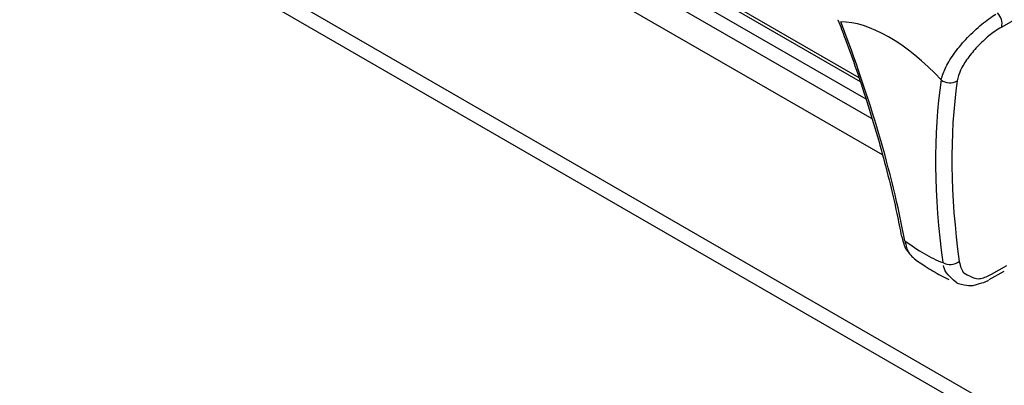
# Model space of a CAD drawing. Extents: x 27 to 262, y -276 to -33.
# Drawn here: x 176 to 186, y -217 to -213 of the extents above; entities that cross this region are included whole.
import ezdxf

# ---------------------------------------------------------------- set-up
doc = ezdxf.new("R2010")
doc.units = 0
doc.header["$MEASUREMENT"] = 0
doc.layers.add('Layer 1', color=7, linetype='Continuous')

# ---------------------------------------------------------------- blocks, each defined once
blk = doc.blocks.new('block 3911')
at = {"layer": 'Layer 1', "color": 7, "lineweight": 30, "true_color": 0xffffff}
blk.add_open_spline([(184.298, -213.248), (184.323, -213.314), (184.348, -213.38), (184.373, -213.446), (184.42, -213.571), (184.464, -213.695), (184.506, -213.819), (184.548, -213.943), (184.588, -214.066), (184.626, -214.188), (184.664, -214.31), (184.7, -214.431), (184.733, -214.551), (184.767, -214.671), (184.798, -214.79), (184.828, -214.908), (184.857, -215.026), (184.884, -215.144), (184.909, -215.259), (184.926, -215.339), (184.941, -215.419), (184.957, -215.498)], degree=3, knots=[0, 0, 0, 0, 1, 1, 1, 2, 2, 2, 3, 3, 3, 4, 4, 4, 5, 5, 5, 6, 6, 6, 7, 7, 7, 7], dxfattribs=at)
blk = doc.blocks.new('block 3915')
at = {"layer": 'Layer 1', "color": 7, "lineweight": 30, "true_color": 0xffffff}
blk.add_open_spline([(185.536, -215.982), (185.65, -216.008), (185.675, -216.007), (185.7, -216.004), (185.806, -215.976), (185.833, -215.966), (185.859, -215.949)], degree=3, knots=[0, 0, 0, 0, 1, 1, 1, 2, 2, 2, 2], dxfattribs=at)
blk = doc.blocks.new('block 3916')
at = {"layer": 'Layer 1', "color": 7, "lineweight": 30, "true_color": 0xffffff}
blk.add_open_spline([(185.092, -215.729), (185.18, -215.792), (185.233, -215.825), (185.285, -215.856), (185.339, -215.888), (185.393, -215.918), (185.447, -215.944)], degree=3, knots=[0, 0, 0, 0, 1, 1, 1, 2, 2, 2, 2], dxfattribs=at)
blk = doc.blocks.new('block 3917')
at = {"layer": 'Layer 1', "color": 7, "lineweight": 30, "true_color": 0xffffff}
blk.add_open_spline([(184.959, -215.497), (184.981, -215.586), (184.993, -215.61), (185.006, -215.633), (185.063, -215.705), (185.078, -215.716), (185.092, -215.727)], degree=3, knots=[0, 0, 0, 0, 1, 1, 1, 2, 2, 2, 2], dxfattribs=at)
blk = doc.blocks.new('block 3919')
at = {"layer": 'Layer 1', "color": 7, "lineweight": 30, "true_color": 0xffffff}
blk.add_lwpolyline([(185.867, -215.944), (186.023, -215.855)], dxfattribs=at)
blk = doc.blocks.new('block 3965')
at = {"layer": 'Layer 1', "color": 7, "lineweight": 30, "true_color": 0xffffff}
blk.add_lwpolyline([(182.435, -212.68), (184.528, -213.889)], dxfattribs=at)
blk = doc.blocks.new('block 4638')
at = {"layer": 'Layer 1', "color": 7, "lineweight": 30, "true_color": 0xffffff}
blk.add_lwpolyline([(164.252, -204.749), (196.61, -223.429)], dxfattribs=at)
blk = doc.blocks.new('block 4640')
at = {"layer": 'Layer 1', "color": 7, "lineweight": 30, "true_color": 0xffffff}
blk.add_lwpolyline([(196.524, -223.548), (164.192, -204.883)], dxfattribs=at)
blk = doc.blocks.new('block 5384')
at = {"layer": 'Layer 1', "color": 7, "lineweight": 30, "true_color": 0xffffff}
blk.add_open_spline([(185.368, -213.871), (185.381, -213.829), (185.394, -213.786), (185.417, -213.739), (185.44, -213.691), (185.474, -213.639), (185.513, -213.586), (185.551, -213.534), (185.595, -213.483), (185.642, -213.433), (185.689, -213.385), (185.739, -213.338), (185.789, -213.296), (185.839, -213.255), (185.889, -213.218), (185.937, -213.189)], degree=3, knots=[0, 0, 0, 0, 1, 1, 1, 2, 2, 2, 3, 3, 3, 4, 4, 4, 5, 5, 5, 5], dxfattribs=at)
blk = doc.blocks.new('block 5385')
at = {"layer": 'Layer 1', "color": 7, "lineweight": 30, "true_color": 0xffffff}
blk.add_open_spline([(185.368, -213.871), (185.013, -213.493), (184.619, -213.266), (184.327, -213.27)], degree=3, dxfattribs=at)
blk = doc.blocks.new('block 5386')
at = {"layer": 'Layer 1', "color": 7, "lineweight": 30, "true_color": 0xffffff}
blk.add_open_spline([(185.996, -213.324), (186.007, -213.271), (185.991, -213.217), (185.954, -213.178)], degree=3, dxfattribs=at)
blk = doc.blocks.new('block 5387')
at = {"layer": 'Layer 1', "color": 7, "lineweight": 30, "true_color": 0xffffff}
blk.add_open_spline([(185.996, -213.324), (185.943, -213.355), (185.903, -213.384), (185.862, -213.417), (185.822, -213.45), (185.782, -213.487), (185.745, -213.526), (185.708, -213.566), (185.674, -213.607), (185.644, -213.649), (185.613, -213.691), (185.587, -213.734), (185.57, -213.773), (185.552, -213.811), (185.544, -213.846), (185.535, -213.882)], degree=3, knots=[0, 0, 0, 0, 1, 1, 1, 2, 2, 2, 3, 3, 3, 4, 4, 4, 5, 5, 5, 5], dxfattribs=at)
blk = doc.blocks.new('block 5388')
at = {"layer": 'Layer 1', "color": 7, "lineweight": 30, "true_color": 0xffffff}
blk.add_open_spline([(185.368, -213.871), (185.415, -213.91), (185.483, -213.915), (185.535, -213.882)], degree=3, dxfattribs=at)
blk = doc.blocks.new('block 5389')
at = {"layer": 'Layer 1', "color": 7, "lineweight": 30, "true_color": 0xffffff}
blk.add_lwpolyline([(185.892, -215.888), (186.048, -215.798)], dxfattribs=at)
blk = doc.blocks.new('block 5390')
at = {"layer": 'Layer 1', "color": 7, "lineweight": 30, "true_color": 0xffffff}
blk.add_open_spline([(185.556, -215.755), (185.567, -215.815), (185.582, -215.847), (185.602, -215.873), (185.709, -215.936), (185.743, -215.939), (185.779, -215.931), (185.815, -215.924), (185.854, -215.906), (185.892, -215.888)], degree=3, knots=[0, 0, 0, 0, 1, 1, 1, 2, 2, 2, 3, 3, 3, 3], dxfattribs=at)
blk = doc.blocks.new('block 5391')
at = {"layer": 'Layer 1', "color": 7, "lineweight": 30, "true_color": 0xffffff}
blk.add_open_spline([(185.535, -213.882), (185.454, -214.439), (185.461, -215.069), (185.556, -215.755)], degree=3, dxfattribs=at)
blk = doc.blocks.new('block 5392')
at = {"layer": 'Layer 1', "color": 7, "lineweight": 30, "true_color": 0xffffff}
blk.add_lwpolyline([(186.497, -213.035), (185.996, -213.324)], dxfattribs=at)
blk = doc.blocks.new('block 5395')
at = {"layer": 'Layer 1', "color": 7, "lineweight": 30, "true_color": 0xffffff}
blk.add_open_spline([(184.992, -215.541), (184.855, -214.822), (184.631, -214.059), (184.327, -213.27)], degree=3, dxfattribs=at)
blk = doc.blocks.new('block 5396')
at = {"layer": 'Layer 1', "color": 7, "lineweight": 30, "true_color": 0xffffff}
blk.add_open_spline([(185.368, -213.871), (185.285, -214.436), (185.291, -215.074), (185.385, -215.768)], degree=3, dxfattribs=at)
blk = doc.blocks.new('block 5397')
at = {"layer": 'Layer 1', "color": 7, "lineweight": 30, "true_color": 0xffffff}
blk.add_open_spline([(184.992, -215.541), (185.126, -215.642), (185.259, -215.719), (185.385, -215.768)], degree=3, dxfattribs=at)
blk = doc.blocks.new('block 5400')
at = {"layer": 'Layer 1', "color": 7, "lineweight": 30, "true_color": 0xffffff}
blk.add_open_spline([(185.385, -215.768), (185.44, -215.797), (185.506, -215.792), (185.556, -215.755)], degree=3, dxfattribs=at)
blk = doc.blocks.new('block 5530')
at = {"layer": 'Layer 1', "color": 7, "lineweight": 30, "true_color": 0xffffff}
blk.add_lwpolyline([(184.76, -214.651), (181.788, -212.935)], dxfattribs=at)
blk = doc.blocks.new('block 8468')
at = {"layer": 'Layer 1', "color": 8, "lineweight": 30, "true_color": 0x808080}
blk.add_lwpolyline([(184.298, -213.248), (184.298, -213.248)], dxfattribs=at)
blk = doc.blocks.new('block 8469')
at = {"layer": 'Layer 1', "color": 8, "lineweight": 30, "true_color": 0x808080}
blk.add_lwpolyline([(184.957, -215.498), (184.957, -215.498)], dxfattribs=at)
blk = doc.blocks.new('block 8472')
at = {"layer": 'Layer 1', "color": 8, "lineweight": 30, "true_color": 0x808080}
blk.add_lwpolyline([(185.868, -215.944), (185.868, -215.944)], dxfattribs=at)
blk = doc.blocks.new('block 8473')
at = {"layer": 'Layer 1', "color": 8, "lineweight": 30, "true_color": 0x808080}
blk.add_open_spline([(185.536, -215.981), (185.421, -215.889), (185.402, -215.845), (185.391, -215.797)], degree=3, dxfattribs=at)
blk = doc.blocks.new('block 8474')
at = {"layer": 'Layer 1', "color": 8, "lineweight": 30, "true_color": 0x808080}
blk.add_open_spline([(184.992, -215.541), (185.003, -215.59), (185.014, -215.64), (185.039, -215.672)], degree=3, dxfattribs=at)
blk = doc.blocks.new('block 8513')
at = {"layer": 'Layer 1', "color": 8, "lineweight": 30, "true_color": 0x808080}
blk.add_lwpolyline([(184.652, -214.276), (182.16, -212.837)], dxfattribs=at)
blk = doc.blocks.new('block 8522')
at = {"layer": 'Layer 1', "color": 8, "lineweight": 30, "true_color": 0x808080}
blk.add_lwpolyline([(182.308, -212.754), (184.587, -214.07)], dxfattribs=at)
blk = doc.blocks.new('block 8529')
at = {"layer": 'Layer 1', "color": 8, "lineweight": 30, "true_color": 0x808080}
blk.add_lwpolyline([(182.466, -212.663), (184.514, -213.846)], dxfattribs=at)

msp = doc.modelspace()

# ---------------------------------------------------------------- block references
at = {"layer": 'Layer 1'}
for name in ['block 4638', 'block 4640', 'block 3965', 'block 8529', 'block 8522', 'block 8513', 'block 5530', 'block 5392', 'block 5384', 'block 5386', 'block 3911', 'block 8468', 'block 5385', 'block 5395', 'block 5387', 'block 5396', 'block 5388', 'block 5391', 'block 8469', 'block 3917', 'block 5397', 'block 8474', 'block 3916', 'block 5400', 'block 5390', 'block 8473', 'block 3919', 'block 5389', 'block 3915', 'block 8472']:
    msp.add_blockref(name, (0, 0), dxfattribs=at)

doc.saveas('drawing.dxf')
